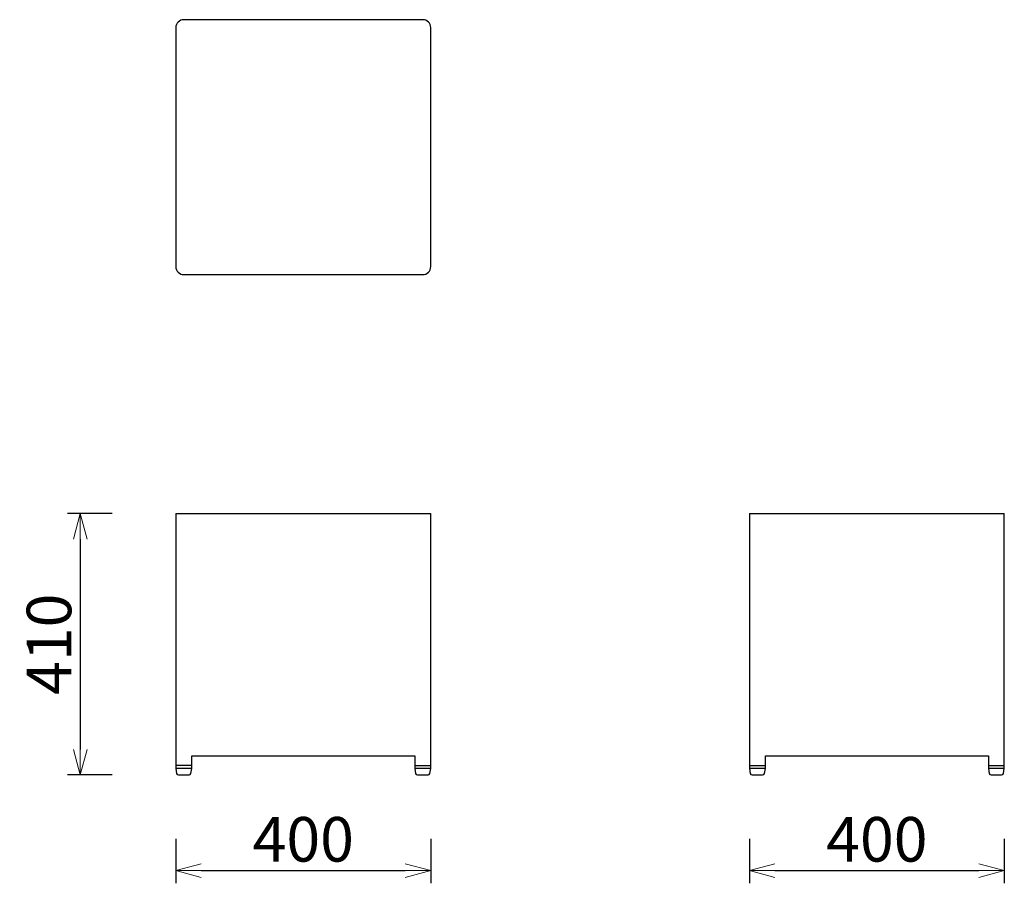
# Model space of a CAD drawing. Extents: x 38678 to 40223, y -6835 to -5480.
import ezdxf

# ---------------------------------------------------------------- set-up
doc = ezdxf.new("R2010")
doc.units = 0
doc.header["$LTSCALE"] = 0.5
doc.layers.get('0').update_dxf_attribs({"linetype": 'CONTINUOUS', "lineweight": 30})
doc.layers.get('Defpoints').update_dxf_attribs({"linetype": 'CONTINUOUS'})
doc.layers.add('1DIM', color=8, linetype='CONTINUOUS', lineweight=18)
doc.styles.get("Standard").update_dxf_attribs({"font": 'romans.shx', "bigfont": 'extfont2.shx'})
doc.dimstyles.new('NEWX10', dxfattribs={"dimtxt": 3.5, "dimasz": 2, "dimexe": 1, "dimexo": 0, "dimgap": 0.7, "dimtad": 1, "dimdsep": 46, "dimtxsty": 'STANDARD', "dimblk1": 'OPEN30', "dimblk2": 'OPEN30', "dimsah": 1, "dimcen": 0, "dimclrd": 256, "dimclre": 256, "dimclrt": 201, "dimadec": 1, "dimazin": 2, "dimtfac": 0.7, "dimtdec": 4, "dimtmove": 0, "dimatfit": 3, "dimldrblk": 'OPEN30', "dimfxl": 1, "dimtolj": 1, "dimarcsym": 0})

# ---------------------------------------------------------------- blocks, each defined once
blk = doc.blocks.new('_OPEN30')
at = {"color": 0, "linetype": 'ByBlock'}
for p, q in [((-1, 0.268), (0, 0)), ((0, 0), (-1, -0.268)), ((0, 0), (-1, 0))]:
    blk.add_line(p, q, dxfattribs=at)
blk = doc.blocks.new('*D277')
at = {"layer": '1DIM', "lineweight": -2}
for p, q in [((38923.3, -6764.8), (38923.3, -6834.8)), ((39323.3, -6764.8), (39323.3, -6834.8)), ((38963.3, -6814.8), (39283.3, -6814.8))]:
    blk.add_line(p, q, dxfattribs=at)
at = {"layer": 'Defpoints', "color": 0}
for p in [(38923.3, -6664.8), (39323.3, -6664.8), (39323.3, -6814.8)]:
    blk.add_point(p, dxfattribs=at)
at = {"layer": '1DIM', "lineweight": -2, "xscale": 40, "yscale": 40, "zscale": 40, "rotation": 180}
blk.add_blockref('_OPEN30', (38923.3, -6814.8), dxfattribs=at)
at = {"layer": '1DIM', "lineweight": -2, "xscale": 40, "yscale": 40, "zscale": 40}
blk.add_blockref('_OPEN30', (39323.3, -6814.8), dxfattribs=at)
at = {"layer": '1DIM', "color": 201, "insert": (39123.3, -6765.8), "char_height": 70, "attachment_point": 5}
blk.add_mtext('\\A1;400 ', dxfattribs=at)
blk = doc.blocks.new('*D278')
at = {"layer": '1DIM', "lineweight": -2}
for p, q in [((39823.3, -6764.8), (39823.3, -6834.8)), ((40223.3, -6764.8), (40223.3, -6834.8)), ((39863.3, -6814.8), (40183.3, -6814.8))]:
    blk.add_line(p, q, dxfattribs=at)
at = {"layer": 'Defpoints', "color": 0}
for p in [(39823.3, -6664.8), (40223.3, -6664.8), (40223.3, -6814.8)]:
    blk.add_point(p, dxfattribs=at)
at = {"layer": '1DIM', "lineweight": -2, "xscale": 40, "yscale": 40, "zscale": 40, "rotation": 180}
blk.add_blockref('_OPEN30', (39823.3, -6814.8), dxfattribs=at)
at = {"layer": '1DIM', "lineweight": -2, "xscale": 40, "yscale": 40, "zscale": 40}
blk.add_blockref('_OPEN30', (40223.3, -6814.8), dxfattribs=at)
at = {"layer": '1DIM', "color": 201, "insert": (40023.3, -6765.8), "char_height": 70, "attachment_point": 5}
blk.add_mtext('\\A1;400 ', dxfattribs=at)
blk = doc.blocks.new('*D279')
at = {"layer": '1DIM', "lineweight": -2}
for p, q in [((38823.3, -6254.8), (38753.3, -6254.8)), ((38773.3, -6294.8), (38773.3, -6624.8)), ((38823.3, -6664.8), (38753.3, -6664.8))]:
    blk.add_line(p, q, dxfattribs=at)
at = {"layer": 'Defpoints', "color": 0}
for p in [(38923.3, -6254.8), (38773.3, -6664.8), (38923.3, -6664.8)]:
    blk.add_point(p, dxfattribs=at)
at = {"layer": '1DIM', "lineweight": -2, "xscale": 40, "yscale": 40, "zscale": 40}
for p, rotation in [((38773.3, -6254.8), 90), ((38773.3, -6664.8), 270)]:
    blk.add_blockref('_OPEN30', p, dxfattribs=dict(at, rotation=rotation))
at = {"layer": '1DIM', "color": 201, "insert": (38724.3, -6459.8), "char_height": 70, "attachment_point": 5, "rotation": 90}
blk.add_mtext('\\A1;410 ', dxfattribs=at)

msp = doc.modelspace()

# ---------------------------------------------------------------- linework, layer by layer
for p, q in [((38923.3, -6254.8), (38923.3, -6649.8)), ((38923.3, -6254.8), (39323.3, -6254.8)), ((39323.3, -6649.8), (39323.3, -6254.8)), ((39823.3, -6254.8), (39823.3, -6649.8)), ((39823.3, -6254.8), (40223.3, -6254.8)), ((40223.3, -6649.8), (40223.3, -6254.8)), ((38923.3, -6649.8), (38923.3, -6654.8)), ((39323.3, -6654.8), (39323.3, -6649.8)), ((39823.3, -6649.8), (39823.3, -6654.8)), ((39823.3, -6654.8), (39824.6, -6662.3)), ((39848.3, -6654.8), (39823.3, -6654.8)), ((39846.9, -6662.3), (39848.3, -6654.8)), ((40223.3, -6654.8), (40223.3, -6649.8)), ((39827.5, -6664.8), (39844, -6664.8))]:
    msp.add_line(p, q)
at = {"lineweight": 30}
for p, q in [((38948.3, -6649.8), (38923.3, -6649.8)), ((39298.3, -6649.8), (39323.3, -6649.8))]:
    msp.add_line(p, q, dxfattribs=at)
msp.add_lwpolyline([(38935.8, -5479.8, 0.198912), (38926.9, -5483.5, 0.198912), (38923.3, -5492.3), (38923.3, -5867.3, 0.198912), (38926.9, -5876.2, 0.198912), (38935.8, -5879.8), (39310.8, -5879.8, 0.198912), (39319.6, -5876.2, 0.198912), (39323.3, -5867.3), (39323.3, -5492.3, 0.198912), (39319.6, -5483.5, 0.198912), (39310.8, -5479.8)], format="xyb", close=True, dxfattribs=at)
for points in [[(38948.3, -6634.8), (39298.3, -6634.8), (39298.3, -6649.8), (39298.3, -6654.8)], [(38948.3, -6654.8), (38948.3, -6649.8), (38948.3, -6634.8)], [(39848.3, -6654.8), (39848.3, -6649.8), (39848.3, -6634.8), (40198.3, -6634.8), (40198.3, -6649.8), (40198.3, -6654.8)]]:
    msp.add_lwpolyline(points)
for points in [[(38944, -6664.8, 0.36397), (38946.9, -6662.3), (38948.3, -6654.8), (38923.3, -6654.8), (38924.6, -6662.3, 0.36397), (38927.5, -6664.8)], [(39319, -6664.8, 0.36397), (39321.9, -6662.3), (39323.3, -6654.8), (39298.3, -6654.8), (39299.6, -6662.3, 0.36397), (39302.5, -6664.8)], [(40219, -6664.8, 0.36397), (40221.9, -6662.3), (40223.3, -6654.8), (40198.3, -6654.8), (40199.6, -6662.3, 0.36397), (40202.5, -6664.8)]]:
    msp.add_lwpolyline(points, format="xyb", close=True)
for points in [[(39823.3, -6649.8), (39835.8, -6649.8), (39848.3, -6649.8)], [(40198.3, -6649.8), (40210.8, -6649.8), (40223.3, -6649.8)]]:
    msp.add_lwpolyline(points, dxfattribs=at)
for centre, start, end in [((39827.5, -6661.8), 190, 270), ((39844, -6661.8), 270, 350)]:
    msp.add_arc(centre, 3, start, end)

# ---------------------------------------------------------------- dimensions: what is measured, and where the dimension line sits
at = {"layer": '1DIM'}
dim = msp.add_linear_dim(base=(38773.3, -6664.8), p1=(38923.3, -6254.8), p2=(38923.3, -6664.8), angle=90, dimstyle='NEWX10', override={"dimscale": 20, "dimexo": 5, "dimdec": 0, "dimpost": ' '}, dxfattribs=at)
dim.commit()
dim.dimension.update_dxf_attribs({"geometry": '*D279', "text_midpoint": (38724.3, -6459.8)})
for base, p1, p2, picture, middle in [((39323.3, -6814.8), (38923.3, -6664.8), (39323.3, -6664.8), '*D277', (39123.3, -6765.8)), ((40223.3, -6814.8), (39823.3, -6664.8), (40223.3, -6664.8), '*D278', (40023.3, -6765.8))]:
    dim = msp.add_linear_dim(base=base, p1=p1, p2=p2, dimstyle='NEWX10', override={"dimscale": 20, "dimexo": 5, "dimdec": 0, "dimpost": ' '}, dxfattribs=at)
    dim.commit()
    dim.dimension.update_dxf_attribs({"geometry": picture, "text_midpoint": middle})

doc.saveas('drawing.dxf')
